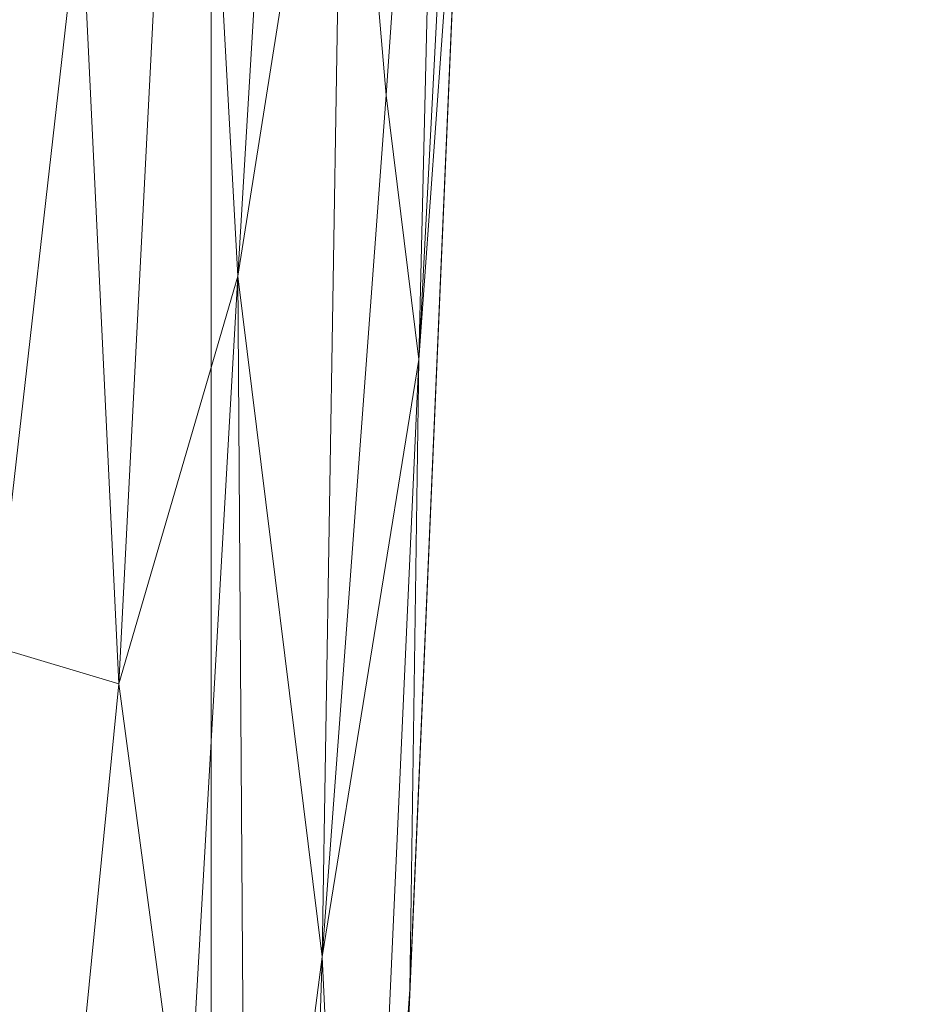
# Model space of a CAD drawing. Units: inches. Extents: x 0 to 204, y 0 to 264.
# Drawn here: x 85 to 88, y 158 to 161 of the extents above; entities that cross this region are included whole.
import ezdxf

# ---------------------------------------------------------------- set-up
doc = ezdxf.new("R2010")
doc.units = ezdxf.units.IN
doc.header["$MEASUREMENT"] = 0
doc.layers.get('0').update_dxf_attribs({"color": 10})

# ---------------------------------------------------------------- blocks, each defined once
blk = doc.blocks.new('DUO33H-3D')
at = {"lineweight": 18}
mesh = blk.add_polyface(dxfattribs=at)
corners = [(-12.5, -14.9377), (-12.5, -14.9377, 11.1285), (-12.4256, -13.2075, 17.75), (-11.5191, 7.8606, 17.75), (-11.5102, 8.0672, 18.6193), (-11.5002, 8.3, 19.482), (-11.4607, 9.2186, 22.1904), (-11.4101, 10.3956, 24.7997), (-11.3488, 11.8192, 27.2829), (-11.2775, 13.4765, 29.6176), (-11.2707, 13.6351, 29.7783), (-11.2625, 13.8258, 29.8993), (-11.2533, 14.0387, 29.9745), (-11.2437, 14.263, 30), (-11.2533, 14.0387, 30.0255), (-11.2625, 13.8258, 30.1007), (-11.2707, 13.6351, 30.2217), (-11.2775, 13.4765, 30.3824), (-11.33, 12.257, 32.0523), (-11.3773, 11.157, 33.8033), (-11.3899, 10.8641, 34.4955), (-11.3947, 10.7525, 35.2387), (-11.3914, 10.829, 35.9864), (-11.3802, 11.089, 36.6915), (-11.3619, 11.5161, 37.31), (-11.3374, 12.0835, 37.8028), (-11.3085, 12.7556, 38.1392), (-11.2769, 13.4902, 38.298), (-11.1779, 15.7905, 38.4992), (-11.1754, 15.8496, 38.4974), (-11.173, 15.9065, 38.4817), (-11.1707, 15.9582, 38.4531), (-11.1689, 16.0018, 38.4132), (-11.1674, 16.0348, 38.3642), (-11.1666, 16.0553, 38.3088), (-11.1663, 16.0623, 38.2502), (-11.1663, 16.0623, 29.7674), (-11.3176, 12.5436, 0.2204), (-11.3183, 12.5292, 0.1618), (-11.3195, 12.5013, 0.1083), (-11.3212, 12.4613, 0.0631), (-11.3233, 12.4117, 0.0287), (-11.3257, 12.3552, 0.0073), (-11.3283, 12.2953)]
mesh.append_faces([[corners[k] for k in face] for face in [(39, 37, 38)]], dxfattribs={"vtx0": -1})
mesh.append_faces([[corners[k] for k in face] for face in [(6, 36, 5), (42, 37, 41), (13, 9, 12), (9, 36, 8), (27, 19, 26), (23, 20, 22), (29, 35, 28)]], dxfattribs={"vtx0": -1, "vtx1": -1})
mesh.append_faces([[corners[k] for k in face] for face in [(1, 3, 43), (43, 3, 37), (9, 13, 36), (36, 13, 18), (35, 18, 27)]], dxfattribs={"vtx0": -1, "vtx1": -1, "vtx2": -1})
mesh.append_faces([[corners[k] for k in face] for face in [(37, 42, 43), (36, 3, 4), (36, 4, 5), (36, 7, 8), (37, 39, 40), (9, 11, 12), (27, 18, 19), (19, 25, 26), (35, 29, 30), (35, 32, 33), (35, 31, 32)]], dxfattribs={"vtx0": -1, "vtx2": -1})
mesh.append_faces([[corners[k] for k in face] for face in [(0, 1, 43), (2, 3, 1), (21, 22, 20), (16, 17, 15), (34, 35, 33)]], dxfattribs={"vtx1": -1})
mesh.append_faces([[corners[k] for k in face] for face in [(6, 7, 36), (40, 41, 37), (36, 37, 3), (19, 20, 23), (17, 18, 13), (23, 24, 19), (24, 25, 19), (14, 15, 17), (13, 14, 17), (35, 36, 18), (30, 31, 35), (27, 28, 35)]], dxfattribs={"vtx1": -1, "vtx2": -1})
mesh.append_faces([[corners[k] for k in face] for face in [(9, 10, 11)]], dxfattribs={"vtx2": -1})
mesh = blk.add_polyface(dxfattribs=at)
corners = [(-11, -14.9377), (-12.5, -14.9377), (-11.3283, 12.2953), (11.3283, 12.2953), (12.5, -14.9377), (11, -14.9377), (10.1614, 4.5548), (-10.1614, 4.5548)]
mesh.append_faces([[corners[k] for k in face] for face in [(3, 6, 7, 2)]], dxfattribs={"vtx0": -1, "vtx2": -1})
mesh.append_faces([[corners[k] for k in face] for face in [(4, 5, 6, 3)]], dxfattribs={"vtx2": -1})
mesh.append_faces([[corners[k] for k in face] for face in [(7, 0, 1, 2)]], dxfattribs={"vtx3": -1})
mesh = blk.add_polyface(dxfattribs=at)
corners = [(-10.9256, -13.2075, 17.75), (-10.0191, 7.8606, 17.75), (-10.0633, 7.9541, 18.1581), (-10.2017, 8.0483, 18.5443), (-10.4279, 8.1367, 18.8881), (-10.7311, 8.2126, 19.17), (-11.0957, 8.2689, 19.3725), (-11.5002, 8.3, 19.482), (-11.6244, 8.3038, 19.4955), (-11.75, 8.3051, 19.5), (-12.6476, -12.5571, 19.5), (-12.5164, -12.6073, 19.4949), (-12.3855, -12.656, 19.4796), (-12.255, -12.7017, 19.454), (-12.1255, -12.7425, 19.4178), (-11.9973, -12.7759, 19.3709), (-11.8713, -12.799, 19.3132), (-11.5464, -12.8548, 19.0997), (-11.2793, -12.9277, 18.8207), (-11.0821, -13.0137, 18.4916), (-10.9628, -13.1085, 18.129), (-12.25, -3.3163, 19.5), (-11.6444, -6.4976, 19.3347), (-12, 2.4944, 19.5), (-12.3976, -6.7464, 19.5), (-10.4256, -1.5861, 17.75), (-12.5226, -9.6518, 19.5), (-11.875, 5.3998, 19.5), (-11.79, -9.6621, 19.3391), (-10.923, 0.4727, 19.0568), (-10.8449, -5.756, 18.6344), (-10.6756, -7.3968, 17.75), (-10.2691, 2.0499, 17.75), (-10.323, 3.4767, 18.3745), (-10.834, -9.0565, 18.2951), (-11.3681, 3.9471, 19.4048), (-11.2222, -8.8786, 18.957), (-10.7405, 4.4666, 19.0472), (-10.1441, 4.9552, 17.75), (-11.0488, -10.2602, 18.6515), (-10.8006, -10.3021, 17.75), (-12.0844, -8.1991, 19.4592), (-12.21, -10.4612, 19.4652), (-10.4284, 5.3638, 18.7326), (-11.9541, -5.0497, 19.4603), (-11.6243, -0.5972, 19.4244), (-11.5238, -3.3168, 19.3422), (-11.1468, -4.7607, 19.0556), (-10.4002, 0.2319, 18.1769), (-10.5761, -3.6606, 18.2091), (-10.6792, -1.4923, 18.6641), (-10.6155, 2.4111, 18.8157), (-11.0163, 5.8384, 19.2853), (-11.0687, 3.1419, 19.2488), (-11.3763, 1.5814, 19.3696), (-11.2657, -0.7036, 19.2673), (-11.7173, 1.5245, 19.4697), (-12.125, -0.4109, 19.5), (-11.073, -2.1449, 19.0891), (-10.8971, -3.1691, 18.8677), (-11.6831, 3.7335, 19.48), (-11.458, 6.0373, 19.4561), (-10.7477, -3.613, 18.6258), (-10.23, 3.5025, 18.0353), (-10.1796, 5.5629, 18.2101), (-10.2864, 5.3649, 18.4807), (-11.4608, -8.1292, 19.1887), (-11.5526, -10.582, 19.1791), (-11.3434, -11.0372, 18.9861), (-10.9336, -11.2911, 18.3054), (-10.8238, -10.2375, 18.0505), (-10.7289, -8.0986, 18.0335), (-10.7262, -6.4333, 18.3103), (-10.5506, -4.4914, 17.75), (-10.6272, -5.8221, 18.0099), (-11.2161, -6.8904, 19.0352), (-10.9049, -8.0276, 18.5666), (-11.8938, -2.6356, 19.4692), (-10.4947, 0.9949, 18.5233), (-10.8034, 2.4626, 19.0257)]
mesh.append_faces([[corners[k] for k in face] for face in [(20, 69, 19), (16, 28, 15), (2, 64, 1), (40, 70, 0), (26, 41, 24), (21, 77, 57), (3, 64, 2), (73, 74, 31)]], dxfattribs={"vtx0": -1, "vtx1": -1})
mesh.append_faces([[corners[k] for k in face] for face in [(63, 48, 32), (70, 34, 69), (44, 77, 21), (43, 4, 37), (31, 74, 71), (45, 54, 56), (50, 59, 62), (36, 67, 68), (45, 56, 57), (41, 42, 28), (61, 27, 60), (42, 26, 11), (56, 60, 23), (34, 70, 71), (58, 29, 55), (52, 6, 61), (76, 36, 39), (39, 19, 69), (22, 28, 66), (14, 28, 42), (8, 27, 61), (43, 65, 3), (63, 64, 33), (24, 41, 44), (53, 37, 52), (30, 47, 75), (36, 66, 67), (37, 51, 43), (76, 39, 34), (68, 39, 36), (28, 22, 41), (40, 71, 70), (44, 41, 22), (26, 42, 41), (51, 37, 79), (64, 65, 33), (46, 45, 77), (46, 44, 22), (55, 53, 54), (47, 46, 22), (55, 29, 53), (22, 66, 75), (50, 29, 59), (78, 50, 48), (49, 25, 48), (50, 49, 48), (34, 71, 72), (78, 48, 33), (58, 59, 29), (50, 51, 29), (33, 43, 51), (53, 52, 35), (37, 5, 52), (54, 53, 35), (79, 53, 29), (35, 60, 56), (54, 45, 55), (45, 46, 55), (58, 46, 47), (35, 56, 54), (46, 58, 55), (58, 47, 59), (47, 30, 59), (62, 59, 30), (61, 60, 35), (61, 35, 52), (72, 62, 30), (49, 50, 62), (48, 63, 33), (38, 64, 63), (3, 65, 64), (43, 33, 65), (67, 66, 28), (75, 66, 36), (16, 67, 28), (67, 17, 68), (39, 68, 18), (39, 69, 34), (20, 70, 69), (72, 30, 76), (74, 49, 72), (62, 72, 49), (71, 74, 72), (49, 74, 73), (30, 75, 36), (22, 75, 47), (72, 76, 34), (36, 76, 30), (46, 77, 44), (57, 77, 45), (33, 51, 78), (51, 50, 78), (53, 79, 37), (29, 51, 79)]], dxfattribs={"vtx0": -1, "vtx1": -1, "vtx2": -1})
mesh.append_faces([[corners[k] for k in face] for face in [(28, 14, 15), (61, 6, 7), (42, 12, 13), (67, 16, 17), (42, 11, 12), (37, 4, 5), (43, 3, 4), (52, 5, 6), (42, 13, 14), (56, 23, 57), (61, 7, 8), (71, 40, 31), (49, 73, 25)]], dxfattribs={"vtx0": -1, "vtx2": -1})
mesh.append_faces([[corners[k] for k in face] for face in [(18, 19, 39), (25, 32, 48), (32, 38, 63), (21, 24, 44), (27, 23, 60), (38, 1, 64), (17, 18, 68), (20, 0, 70)]], dxfattribs={"vtx1": -1, "vtx2": -1})
mesh.append_faces([[corners[k] for k in face] for face in [(26, 10, 11), (8, 9, 27)]], dxfattribs={"vtx2": -1})
mesh = blk.add_polyface(dxfattribs=at)
corners = [(-11, -14.9377), (-10.1614, 4.5548), (-10.028, 7.6533, 16.7312), (-10.0238, 7.7525, 17.2415), (-10.0191, 7.8606, 17.75), (-10.9256, -13.2075, 17.75), (-11, -14.9377, 11.1285)]
mesh.append_faces([[corners[k] for k in face] for face in [(3, 5, 2), (6, 2, 5)]], dxfattribs={"vtx0": -1, "vtx1": -1})
mesh.append_faces([[corners[k] for k in face] for face in [(4, 5, 3)]], dxfattribs={"vtx1": -1})
mesh.append_faces([[corners[k] for k in face] for face in [(6, 0, 1, 2)]], dxfattribs={"vtx3": -1})
mesh = blk.add_polyface(dxfattribs=at)
corners = [(-11, 6.5582, 10.8179), (-11, 5.666, 6), (-11, -14.6877, 6), (-11, -14.6877, 11.6614), (-11, -14.5317, 11.8045), (-11, -14.3492, 11.9114), (-11, -14.1484, 11.9776), (-11, -13.9377, 12), (-11, 5.575, 12), (-11, 5.8229, 11.9688), (-11, 6.0554, 11.877), (-11, 6.2578, 11.7305), (-11, 6.4176, 11.5384), (-11, 6.5248, 11.3127), (-11, 6.5727, 11.0674)]
mesh.append_faces([[corners[k] for k in face] for face in [(12, 0, 10, 11)]], dxfattribs={"vtx0": -1, "vtx1": -1})
mesh.append_faces([[corners[k] for k in face] for face in [(8, 0, 1, 7), (7, 3, 4)]], dxfattribs={"vtx0": -1, "vtx2": -1})
mesh.append_faces([[corners[k] for k in face] for face in [(7, 1, 2, 3)]], dxfattribs={"vtx0": -1, "vtx3": -1})
mesh.append_faces([[corners[k] for k in face] for face in [(9, 10, 0, 8)]], dxfattribs={"vtx1": -1, "vtx2": -1})
mesh.append_faces([[corners[k] for k in face] for face in [(13, 14, 0, 12)]], dxfattribs={"vtx2": -1})
mesh.append_faces([[corners[k] for k in face] for face in [(4, 5, 6, 7)]], dxfattribs={"vtx3": -1})
mesh = blk.add_polyface(dxfattribs=at)
corners = [(-11, 5.666, 6), (-11, 4.5548), (-11, -14.6877), (-11, -14.6877, 6)]
mesh.append_faces([[corners[k] for k in face] for face in [(1, 2, 3, 0)]])
mesh = blk.add_polyface(dxfattribs=at)
corners = [(11, -14.6877, 6), (11, 5.666, 6), (-11, 5.666, 6), (-11, -14.6877, 6)]
mesh.append_faces([[corners[k] for k in face] for face in [(3, 0, 1, 2)]])
mesh = blk.add_polyface(dxfattribs=at)
corners = [(11, 5.666, 6), (11, -14.6877, 6), (-11, -14.6877, 6), (-11, 5.666, 6)]
mesh.append_faces([[corners[k] for k in face] for face in [(0, 1, 2, 3)]])
mesh = blk.add_polyface(dxfattribs=at)
corners = [(11, -13.9377, 12), (11, 5.575, 12), (-11, 5.575, 12), (-11, -13.9377, 12)]
mesh.append_faces([[corners[k] for k in face] for face in [(3, 0, 1, 2)]])
mesh = blk.add_polyface(dxfattribs=at)
corners = [(11, 4.5548), (11, -14.6877), (-11, -14.6877), (-11, 4.5548)]
mesh.append_faces([[corners[k] for k in face] for face in [(0, 1, 2, 3)]])

msp = doc.modelspace()

# ---------------------------------------------------------------- linework, layer by layer
at = {"lineweight": 18, "invisible_edges": 15}
for points in [[(86.23575, 160.87827, 24.87013), (86.36122, 160.49657, 25.0054), (86.62531, 162.16698, 24.82181)], [(86.23575, 160.87827, 24.87013), (86.62531, 162.16698, 24.82181), (86.43106, 161.87956, 24.78066)], [(86.62531, 162.16698, 24.82181), (86.36122, 160.49657, 25.0054), (86.64134, 161.68323, 24.92883)], [(86.43106, 161.87956, 24.78066), (86.13458, 161.36165, 24.72729), (86.23575, 160.87827, 24.87013)], [(85.73895, 161.51494, 15.0679), (85.59336, 161.0276, 15.13719), (85.73767, 161.80114, 15.15471)], [(85.59336, 161.0276, 15.13719), (85.69957, 161.57829, 15.25), (85.73767, 161.80114, 15.15471)], [(87.29384, 161.73961, 24.31461), (87.18261, 161.11516, 24.37419), (87.2805, 161.31562, 24.28782)], [(87.18261, 161.11516, 24.37419), (87.29384, 161.73961, 24.31461), (87.18512, 161.33996, 24.39164)], [(86.57572, 160.64186, 25.09376), (86.64134, 161.68323, 24.92883), (86.36122, 160.49657, 25.0054)], [(85.80586, 159.91545, 24.80363), (85.99691, 161.616, 24.60709), (85.70842, 160.71488, 24.61869)], [(86.13458, 161.36165, 24.72729), (85.99691, 161.616, 24.60709), (85.80586, 159.91545, 24.80363)], [(85.62806, 161.15106, 24.37415), (85.64189, 161.59003, 24.27966), (85.55781, 160.9674, 24.3522)], [(85.55998, 161.19439, 24.28656), (85.55781, 160.9674, 24.3522), (85.64189, 161.59003, 24.27966)], [(85.51622, 161.05444, 24.24033), (85.55998, 161.19439, 24.28656), (85.60078, 161.57277, 24.20455)], [(85.54821, 161.14366, 24.16954), (85.51622, 161.05444, 24.24033), (85.60078, 161.57277, 24.20455)], [(85.79138, 161.16889, 14.89403), (85.71017, 161.01378, 14.94461), (85.82248, 161.54448, 14.91987)], [(85.71017, 161.01378, 14.94461), (85.86156, 161.49331, 15.01103), (85.82248, 161.54448, 14.91987)], [(85.73895, 161.51494, 15.0679), (85.61928, 160.8562, 15.06493), (85.59336, 161.0276, 15.13719)], [(85.75555, 160.88079, 15.01103), (85.61928, 160.8562, 15.06493), (85.73895, 161.51494, 15.0679)], [(87.26683, 161.13156, 15.05164), (87.41329, 161.48686, 15.13705), (87.24014, 160.72125, 15.10254)], [(87.24014, 160.72125, 15.10254), (87.41329, 161.48686, 15.13705), (87.31893, 160.95436, 15.17089)], [(87.41329, 161.48686, 15.13705), (87.42794, 161.18036, 15.25), (87.31893, 160.95436, 15.17089)], [(85.63417, 160.93407, 24.47014), (85.69989, 161.36938, 24.4305), (85.72262, 161.13918, 24.40989)], [(85.67674, 161.15527, 24.50118), (85.69989, 161.36938, 24.4305), (85.63417, 160.93407, 24.47014)], [(85.67674, 161.15527, 24.50118), (85.69038, 160.93378, 24.54663), (85.75524, 161.366, 24.50731)], [(85.75524, 161.366, 24.50731), (85.69038, 160.93378, 24.54663), (85.79519, 161.13732, 24.5099)], [(86.13458, 161.36165, 24.72729), (85.80586, 159.91545, 24.80363), (85.96116, 159.78031, 24.90965)], [(85.96116, 159.78031, 24.90965), (86.23575, 160.87827, 24.87013), (86.13458, 161.36165, 24.72729)], [(87.07907, 160.96232, 14.91161), (87.21267, 161.38417, 14.89345), (87.13768, 160.96791, 14.89454)], [(87.22899, 161.23019, 14.9203), (87.13768, 160.96791, 14.89454), (87.21267, 161.38417, 14.89345)], [(87.2161, 160.74996, 24.29196), (87.2771, 160.88485, 24.19306), (87.31991, 161.37113, 24.21854)], [(87.31991, 161.37113, 24.21854), (87.2805, 161.31562, 24.28782), (87.2161, 160.74996, 24.29196)], [(87.09969, 160.94227, 24.52054), (87.16792, 161.35099, 24.47893), (87.08122, 161.15787, 24.5264)], [(87.09969, 160.94227, 24.52054), (87.13898, 161.12369, 24.4515), (87.16792, 161.35099, 24.47893)], [(87.18261, 161.11516, 24.37419), (87.20335, 160.9145, 24.34272), (87.2805, 161.31562, 24.28782)], [(87.2805, 161.31562, 24.28782), (87.20335, 160.9145, 24.34272), (87.2161, 160.74996, 24.29196)], [(87.27134, 161.28446, 15.01103), (87.26683, 161.13156, 15.05164), (87.14908, 160.53321, 15.04577)], [(87.13934, 160.74496, 14.92485), (87.13768, 160.96791, 14.89454), (87.22899, 161.23019, 14.9203)], [(87.22899, 161.23019, 14.9203), (87.15618, 160.79587, 15.01103), (87.13934, 160.74496, 14.92485)], [(85.49376, 160.7294, 24.32971), (85.55781, 160.9674, 24.3522), (85.55998, 161.19439, 24.28656)], [(85.49376, 160.7294, 24.32971), (85.55998, 161.19439, 24.28656), (85.51622, 161.05444, 24.24033)], [(85.78983, 160.8563, 14.91161), (85.69682, 160.67006, 14.8956), (85.79138, 161.16889, 14.89403)], [(85.69682, 160.67006, 14.8956), (85.71017, 161.01378, 14.94461), (85.79138, 161.16889, 14.89403)], [(85.63561, 160.70921, 24.44898), (85.62806, 161.15106, 24.37415), (85.51643, 160.43614, 24.42879)], [(85.62806, 161.15106, 24.37415), (85.55781, 160.9674, 24.3522), (85.51643, 160.43614, 24.42879)], [(85.61534, 160.72182, 24.54107), (85.67674, 161.15527, 24.50118), (85.63417, 160.93407, 24.47014)], [(85.61534, 160.72182, 24.54107), (85.69038, 160.93378, 24.54663), (85.67674, 161.15527, 24.50118)], [(85.69735, 160.62206, 24.52483), (85.7674, 161.12259, 24.50004), (85.80021, 161.15413, 24.41961)], [(85.73291, 160.88913, 24.55906), (85.79519, 161.14329, 24.57554), (85.7674, 161.12259, 24.50004)], [(87.09969, 160.94227, 24.52054), (87.08122, 161.15787, 24.5264), (87.02541, 160.76213, 24.5623)], [(87.08122, 161.15787, 24.5264), (87.03011, 160.95244, 24.5267), (87.02541, 160.76213, 24.5623)], [(85.69735, 160.62206, 24.52483), (85.73291, 160.88913, 24.55906), (85.7674, 161.12259, 24.50004)], [(87.13898, 161.12369, 24.4515), (87.09969, 160.94227, 24.52054), (87.0756, 160.6952, 24.49452)], [(87.13898, 161.12369, 24.4515), (87.0756, 160.6952, 24.49452), (87.10268, 160.93258, 24.42868)], [(87.09892, 160.68881, 24.42592), (87.18261, 161.11516, 24.37419), (87.10268, 160.93257, 24.42868)], [(87.12913, 160.54458, 24.40018), (87.18261, 161.11516, 24.37419), (87.09892, 160.68881, 24.42592)], [(87.12913, 160.54458, 24.40018), (87.20335, 160.9145, 24.34272), (87.18261, 161.11516, 24.37419)], [(87.14908, 160.53321, 15.04577), (87.26683, 161.13156, 15.05164), (87.24014, 160.72125, 15.10254)], [(85.49376, 160.7294, 24.32971), (85.51622, 161.05444, 24.24033), (85.4404, 160.49645, 24.29207)], [(85.51622, 161.05444, 24.24033), (85.46061, 160.71083, 24.20888), (85.4404, 160.49645, 24.29207)], [(85.59336, 161.0276, 15.13719), (85.49791, 160.2945, 15.10087), (85.42246, 160.01745, 15.17256)], [(85.59336, 161.0276, 15.13719), (85.42246, 160.01745, 15.17256), (85.48086, 160.32936, 15.25)], [(85.49791, 160.2945, 15.10087), (85.59336, 161.0276, 15.13719), (85.61928, 160.8562, 15.06493)], [(85.71017, 161.01378, 14.94461), (85.63506, 160.56517, 14.96865), (85.75555, 160.88079, 15.01103)], [(85.69682, 160.67006, 14.8956), (85.63506, 160.56517, 14.96865), (85.71017, 161.01378, 14.94461)], [(85.49376, 160.7294, 24.32971), (85.51643, 160.43614, 24.42879), (85.55781, 160.9674, 24.3522)], [(87.07907, 160.96232, 14.91161), (87.13768, 160.96791, 14.89454), (87.05473, 160.5118, 14.89419)], [(87.13768, 160.96791, 14.89454), (87.13934, 160.74496, 14.92485), (87.05473, 160.5118, 14.89419)], [(85.63417, 160.93407, 24.47014), (85.57595, 160.49919, 24.50949), (85.61534, 160.72182, 24.54107)], [(85.63561, 160.70921, 24.44898), (85.57595, 160.49919, 24.50949), (85.63417, 160.93407, 24.47014)], [(85.69038, 160.93378, 24.54663), (85.61534, 160.72182, 24.54107), (85.63152, 160.49619, 24.5864)], [(85.70842, 160.70853, 24.54888), (85.69038, 160.93378, 24.54663), (85.63152, 160.49619, 24.5864)], [(87.09969, 160.94227, 24.52054), (87.02541, 160.76213, 24.5623), (87.03267, 160.49707, 24.56568)], [(87.0756, 160.6952, 24.49452), (87.09969, 160.94227, 24.52054), (87.03267, 160.49707, 24.56568)], [(87.31893, 160.95436, 15.17089), (87.20796, 160.23226, 15.25), (87.21397, 160.36474, 15.16596)], [(87.24014, 160.72125, 15.10254), (87.31893, 160.95436, 15.17089), (87.21397, 160.36474, 15.16596)], [(87.12913, 160.54458, 24.40018), (87.16243, 160.51895, 24.35622), (87.20335, 160.9145, 24.34272)], [(87.16243, 160.51895, 24.35622), (87.2161, 160.74996, 24.29196), (87.20335, 160.9145, 24.34272)], [(85.73291, 160.88913, 24.55906), (85.68617, 160.54056, 24.589), (85.70842, 160.71488, 24.61869)], [(85.69735, 160.62206, 24.52483), (85.68617, 160.54056, 24.589), (85.73291, 160.88913, 24.55906)], [(86.23575, 160.87827, 24.87013), (85.96116, 159.78031, 24.90965), (86.09084, 159.46176, 25.03053)], [(86.36122, 160.49657, 25.0054), (86.23575, 160.87827, 24.87013), (86.09084, 159.46176, 25.03053)], [(85.49791, 160.2945, 15.10087), (85.61928, 160.8562, 15.06493), (85.64955, 160.26826, 15.01103)], [(86.94743, 160.54386, 24.56385), (86.96478, 160.33315, 24.60138), (87.02541, 160.76213, 24.5623)], [(87.02541, 160.76213, 24.5623), (86.96478, 160.33315, 24.60138), (87.03267, 160.49707, 24.56568)], [(87.06899, 160.33005, 14.92347), (87.13934, 160.74496, 14.92485), (87.04068, 160.30583, 15.01103)], [(87.13934, 160.74496, 14.92485), (87.06899, 160.33005, 14.92347), (87.05473, 160.5118, 14.89419)], [(87.2161, 160.74996, 24.29196), (87.12818, 160.08012, 24.35347), (87.19524, 160.48029, 24.22984)], [(87.2161, 160.74996, 24.29196), (87.16243, 160.51895, 24.35622), (87.12818, 160.08012, 24.35347)], [(85.49376, 160.7294, 24.32971), (85.4404, 160.49645, 24.29207), (85.43169, 160.25271, 24.36865)], [(85.49376, 160.7294, 24.32971), (85.43169, 160.25271, 24.36865), (85.51643, 160.43614, 24.42879)], [(85.5604, 160.28743, 24.58008), (85.63152, 160.49619, 24.5864), (85.61534, 160.72182, 24.54107)], [(85.57595, 160.49919, 24.50949), (85.5604, 160.28743, 24.58008), (85.61534, 160.72182, 24.54107)], [(85.70842, 160.71488, 24.61869), (85.65915, 159.04804, 24.85325), (85.80586, 159.91545, 24.80363)], [(87.13569, 160.10285, 15.09695), (87.14908, 160.53321, 15.04577), (87.24014, 160.72125, 15.10254)], [(87.21397, 160.36474, 15.16596), (87.13569, 160.10285, 15.09695), (87.24014, 160.72125, 15.10254)], [(85.70842, 160.70053, 24.46085), (85.64756, 160.21551, 24.54603), (85.69735, 160.62206, 24.52483)], [(87.02024, 160.52518, 24.46571), (87.0756, 160.6952, 24.49452), (87.02366, 160.29864, 24.53741)], [(87.03777, 160.07127, 24.47013), (87.09892, 160.68881, 24.42592), (87.02024, 160.52518, 24.46571)], [(87.02366, 160.29864, 24.53741), (87.0756, 160.6952, 24.49452), (87.03267, 160.49707, 24.56568)], [(87.12913, 160.54458, 24.40018), (87.09892, 160.68881, 24.42592), (87.03777, 160.07127, 24.47013)], [(85.69682, 160.67006, 14.8956), (85.70248, 160.24576, 14.91161), (85.60068, 160.26119, 14.91831)], [(85.60068, 160.26119, 14.91831), (85.63506, 160.56517, 14.96865), (85.69682, 160.67006, 14.8956)], [(85.69735, 160.62206, 24.52483), (85.64756, 160.21551, 24.54603), (85.65161, 160.25416, 24.5832)], [(85.69735, 160.62206, 24.52483), (85.65161, 160.25416, 24.5832), (85.68617, 160.54056, 24.589)], [(86.21989, 159.22492, 25.13794), (86.57572, 160.64186, 25.09376), (86.36122, 160.49657, 25.0054)], [(85.63506, 160.56517, 14.96865), (85.60068, 160.26119, 14.91831), (85.57719, 160.17286, 14.96971)], [(85.64955, 160.26826, 15.01103), (85.63506, 160.56517, 14.96865), (85.57719, 160.17286, 14.96971)], [(85.68617, 160.54056, 24.589), (85.65161, 160.25416, 24.5832), (85.64254, 160.17897, 24.63168)], [(85.67925, 160.27881, 24.66254), (85.68617, 160.54056, 24.589), (85.64254, 160.17897, 24.63168)], [(87.12913, 160.54458, 24.40018), (87.03777, 160.07127, 24.47013), (87.10213, 160.13728, 24.40843)], [(87.12913, 160.54458, 24.40018), (87.10213, 160.13728, 24.40843), (87.16243, 160.51895, 24.35622)], [(86.98085, 160.33487, 14.91161), (87.05473, 160.5118, 14.89419), (86.97809, 160.066, 14.89337)], [(87.05473, 160.5118, 14.89419), (87.06899, 160.33005, 14.92347), (86.97809, 160.066, 14.89337)], [(87.03776, 159.79879, 15.04445), (87.04068, 160.30583, 15.01103), (87.14908, 160.53321, 15.04577)], [(87.14908, 160.53321, 15.04577), (87.13569, 160.10285, 15.09695), (87.03776, 159.79879, 15.04445)], [(87.16243, 160.51895, 24.35622), (87.10213, 160.13728, 24.40843), (87.12818, 160.08012, 24.35347)], [(85.43169, 160.25271, 24.36865), (85.4404, 160.49645, 24.29207), (85.36679, 159.80574, 24.36876)], [(85.4404, 160.49645, 24.29207), (85.43117, 160.27027, 24.24893), (85.36679, 159.80574, 24.36876)], [(85.52476, 160.06273, 24.54941), (85.57595, 160.49919, 24.50949), (85.60636, 160.27155, 24.48877)], [(85.5604, 160.28743, 24.58008), (85.57595, 160.49919, 24.50949), (85.52476, 160.06273, 24.54941)], [(85.5604, 160.28743, 24.58008), (85.58111, 160.06353, 24.62575), (85.63152, 160.49619, 24.5864)], [(85.58111, 160.06353, 24.62575), (85.67925, 160.27208, 24.58856), (85.63152, 160.49619, 24.5864)], [(86.09084, 159.46176, 25.03053), (86.21989, 159.22492, 25.13794), (86.36122, 160.49657, 25.0054)], [(86.98125, 160.04897, 24.60175), (87.03267, 160.49707, 24.56568), (86.96478, 160.33315, 24.60138)], [(87.02366, 160.29864, 24.53741), (87.03267, 160.49707, 24.56568), (86.98125, 160.04897, 24.60175)], [(85.43169, 160.25271, 24.36865), (85.46075, 160.00867, 24.46214), (85.51643, 160.43614, 24.42879)], [(85.51643, 160.43614, 24.42879), (85.46075, 160.00867, 24.46214), (85.60636, 160.27155, 24.48877)], [(87.13569, 160.10285, 15.09695), (87.21397, 160.36474, 15.16596), (87.07198, 159.50406, 15.11797)], [(87.07198, 159.50406, 15.11797), (87.21397, 160.36474, 15.16596), (87.20796, 160.23226, 15.25)], [(86.98125, 160.04897, 24.60175), (86.96478, 160.33315, 24.60138), (86.91838, 159.91931, 24.63896)], [(86.96478, 160.33315, 24.60138), (86.91963, 160.12799, 24.60165), (86.91838, 159.91931, 24.63896)], [(86.97809, 160.066, 14.89337), (87.06899, 160.33005, 14.92347), (87.00754, 159.91362, 14.92268)], [(87.04068, 160.30583, 15.01103), (87.00754, 159.91362, 14.92268), (87.06899, 160.33005, 14.92347)], [(85.49791, 160.2945, 15.10087), (85.42876, 159.29925, 15.04996), (85.36368, 159.31689, 15.12488)], [(85.36368, 159.31689, 15.12488), (85.42246, 160.01745, 15.17256), (85.49791, 160.2945, 15.10087)], [(85.49791, 160.2945, 15.10087), (85.54355, 159.65573, 15.01103), (85.42876, 159.29925, 15.04996)], [(85.51307, 159.84922, 24.6204), (85.5604, 160.28743, 24.58008), (85.52476, 160.06273, 24.54941)], [(85.51307, 159.84922, 24.6204), (85.58111, 160.06353, 24.62575), (85.5604, 160.28743, 24.58008)], [(86.99252, 160.11052, 24.50341), (87.02366, 160.29864, 24.53741), (86.97604, 159.90599, 24.56135)], [(87.02366, 160.29864, 24.53741), (86.98125, 160.04897, 24.60175), (86.97604, 159.90599, 24.56135)], [(85.40535, 159.8417, 24.43551), (85.43169, 160.25271, 24.36865), (85.36679, 159.80574, 24.36876)], [(85.40535, 159.8417, 24.43551), (85.46075, 160.00867, 24.46214), (85.43169, 160.25271, 24.36865)], [(85.52582, 159.77859, 14.94317), (85.60068, 160.26119, 14.91831), (85.55357, 159.61543, 14.89507)], [(85.60068, 160.26119, 14.91831), (85.52582, 159.77859, 14.94317), (85.57719, 160.17286, 14.96971)], [(85.70248, 160.24576, 14.91161), (85.55357, 159.61543, 14.89507), (85.60068, 160.26119, 14.91831)], [(85.65161, 160.25416, 24.5832), (85.61659, 159.93371, 24.58139), (85.61656, 159.93779, 24.62888)], [(85.61656, 159.93779, 24.62888), (85.64254, 160.17897, 24.63168), (85.65161, 160.25416, 24.5832)], [(85.65161, 160.25416, 24.5832), (85.64756, 160.21551, 24.54603), (85.61659, 159.93371, 24.58139)], [(85.67756, 160.23882, 24.50282), (85.61659, 159.93371, 24.58139), (85.64756, 160.21551, 24.54603)], [(85.54355, 159.65573, 15.01103), (85.57719, 160.17286, 14.96971), (85.52582, 159.77859, 14.94317)], [(85.65007, 159.84274, 24.70639), (85.64254, 160.17897, 24.63168), (85.61656, 159.93779, 24.62888)], [(87.03902, 159.68054, 24.46614), (87.10213, 160.13728, 24.40843), (87.03777, 160.07127, 24.47013)], [(87.07208, 159.64504, 24.4139), (87.10213, 160.13728, 24.40843), (87.03902, 159.68054, 24.46614)], [(87.07208, 159.64504, 24.4139), (87.12818, 160.08012, 24.35347), (87.10213, 160.13728, 24.40843)], [(87.03776, 159.79879, 15.04445), (87.13569, 160.10285, 15.09695), (87.07198, 159.50406, 15.11797)], [(85.4809, 159.62543, 24.58904), (85.52476, 160.06273, 24.54941), (85.57711, 159.83389, 24.52856)], [(85.51307, 159.84922, 24.6204), (85.52476, 160.06273, 24.54941), (85.4809, 159.62543, 24.58904)], [(85.5372, 159.62719, 24.66541), (85.58111, 160.06353, 24.62575), (85.51307, 159.84922, 24.6204)], [(85.65007, 159.83564, 24.62823), (85.58111, 160.06353, 24.62575), (85.5372, 159.62719, 24.66541)], [(86.93027, 159.61265, 14.89504), (86.88264, 159.70742, 14.91161), (86.97809, 160.066, 14.89337)], [(86.93027, 159.61265, 14.89504), (86.97809, 160.066, 14.89337), (87.00754, 159.91362, 14.92268)], [(87.03777, 160.07127, 24.47013), (86.9648, 159.69585, 24.54111), (86.98147, 159.60167, 24.51725)], [(86.98147, 159.60167, 24.51725), (87.03902, 159.68054, 24.46614), (87.03777, 160.07127, 24.47013)], [(87.07208, 159.64504, 24.4139), (87.07687, 159.4984, 24.37379), (87.12818, 160.08012, 24.35347)], [(87.14019, 159.65677, 24.30471), (87.12818, 160.08012, 24.35347), (87.07687, 159.4984, 24.37379)], [(86.91838, 159.91931, 24.63896), (86.92478, 159.7145, 24.64978), (86.98125, 160.04897, 24.60175)], [(86.92478, 159.7145, 24.64978), (86.94956, 159.68836, 24.62278), (86.98125, 160.04897, 24.60175)], [(86.98125, 160.04897, 24.60175), (86.94956, 159.68836, 24.62278), (86.97604, 159.90599, 24.56135)], [(85.42246, 160.01745, 15.17256), (85.36368, 159.31689, 15.12488), (85.3715, 159.70489, 15.25)], [(85.40535, 159.8417, 24.43551), (85.4442, 159.62201, 24.51434), (85.46075, 160.00867, 24.46214)], [(85.46075, 160.00867, 24.46214), (85.4442, 159.62201, 24.51434), (85.57711, 159.83389, 24.52856)], [(85.61656, 159.93779, 24.62888), (85.61659, 159.93371, 24.58139), (85.57881, 159.54263, 24.61633)], [(85.61656, 159.93779, 24.62888), (85.57881, 159.54263, 24.61633), (85.58428, 159.60858, 24.66939)], [(85.57881, 159.54263, 24.61633), (85.61659, 159.93371, 24.58139), (85.6467, 159.77712, 24.5448)], [(85.58428, 159.60858, 24.66939), (85.65007, 159.84274, 24.70639), (85.61656, 159.93779, 24.62888)], [(85.65915, 159.04804, 24.85325), (85.72656, 158.52316, 24.96241), (85.80586, 159.91545, 24.80363)], [(85.80586, 159.91545, 24.80363), (85.72656, 158.52316, 24.96241), (85.96116, 159.78031, 24.90965)], [(86.89184, 159.71211, 24.63946), (86.87695, 159.55829, 24.67176), (86.91838, 159.91931, 24.63896)], [(86.91838, 159.91931, 24.63896), (86.87695, 159.55829, 24.67176), (86.92478, 159.7145, 24.64978)], [(86.95294, 159.40594, 14.94151), (86.93027, 159.61265, 14.89504), (87.00754, 159.91362, 14.92268)], [(87.01041, 159.91426, 15.01103), (86.95294, 159.40594, 14.94151), (87.00754, 159.91362, 14.92268)], [(86.94956, 159.68836, 24.62278), (86.92896, 159.41818, 24.61113), (86.97604, 159.90599, 24.56135)], [(86.92896, 159.41818, 24.61113), (86.9648, 159.69585, 24.54111), (86.97604, 159.90599, 24.56135)], [(85.32369, 159.2619, 24.43286), (85.36913, 159.13801, 24.52895), (85.40535, 159.8417, 24.43551)], [(85.40535, 159.8417, 24.43551), (85.36679, 159.80574, 24.36876), (85.32369, 159.2619, 24.43286)], [(85.4442, 159.62201, 24.51434), (85.40535, 159.8417, 24.43551), (85.36913, 159.13801, 24.52895)], [(85.4809, 159.62543, 24.58904), (85.47233, 159.41026, 24.65982), (85.51307, 159.84922, 24.6204)], [(85.51307, 159.84922, 24.6204), (85.47233, 159.41026, 24.65982), (85.5372, 159.62719, 24.66541)], [(85.37228, 159.38914, 24.32904), (85.32369, 159.2619, 24.43286), (85.36679, 159.80574, 24.36876)], [(87.03776, 159.79879, 15.04445), (86.97453, 159.09573, 15.05645), (86.96318, 159.30339, 15.01103)], [(86.97453, 159.09573, 15.05645), (87.03776, 159.79879, 15.04445), (87.07198, 159.50406, 15.11797)], [(85.52582, 159.77859, 14.94317), (85.55357, 159.61543, 14.89507), (85.48339, 159.28946, 14.91888)], [(85.48339, 159.28946, 14.91888), (85.54355, 159.65573, 15.01103), (85.52582, 159.77859, 14.94317)], [(85.96116, 159.78031, 24.90965), (85.72656, 158.52316, 24.96241), (85.88561, 158.43578, 25.06347)], [(85.88561, 158.43578, 25.06347), (86.09084, 159.46176, 25.03053), (85.96116, 159.78031, 24.90965)], [(86.92478, 159.7145, 24.64978), (86.87695, 159.55829, 24.67176), (86.89792, 159.34725, 24.67849)], [(86.94956, 159.68836, 24.62278), (86.92478, 159.7145, 24.64978), (86.89792, 159.34725, 24.67849)], [(86.94956, 159.68836, 24.62278), (86.89792, 159.34725, 24.67849), (86.92896, 159.41818, 24.61113)], [(86.95069, 159.13361, 24.55261), (87.00031, 159.14423, 24.50357), (87.03902, 159.68054, 24.46614)], [(86.95069, 159.13361, 24.55261), (87.03902, 159.68054, 24.46614), (86.98147, 159.60167, 24.51725)], [(87.03902, 159.68054, 24.46614), (87.00031, 159.14423, 24.50357), (87.07208, 159.64504, 24.4139)], [(85.50042, 159.19019, 24.70512), (85.5372, 159.62719, 24.66541), (85.47233, 159.41026, 24.65982)], [(85.5372, 159.62719, 24.66541), (85.50042, 159.19019, 24.70512), (85.6209, 159.39919, 24.66791)], [(85.51801, 159.16634, 14.89346), (85.55357, 159.61543, 14.89507), (85.61513, 159.63522, 14.91161)], [(87.03782, 159.19076, 24.44025), (87.07208, 159.64504, 24.4139), (87.00031, 159.14423, 24.50357)], [(87.07687, 159.4984, 24.37379), (87.07208, 159.64504, 24.4139), (87.03782, 159.19076, 24.44025)], [(85.36913, 159.13801, 24.52895), (85.39994, 158.93367, 24.58353), (85.4442, 159.62201, 24.51434)], [(85.4442, 159.62201, 24.51434), (85.39994, 158.93367, 24.58353), (85.54785, 159.39624, 24.56835)], [(85.44422, 159.18671, 24.62899), (85.47233, 159.41026, 24.65982), (85.4809, 159.62543, 24.58904)], [(85.54785, 159.39624, 24.56835), (85.44422, 159.18671, 24.62899), (85.4809, 159.62543, 24.58904)], [(85.55357, 159.61543, 14.89507), (85.51801, 159.16634, 14.89346), (85.48339, 159.28946, 14.91888)], [(85.6209, 159.40667, 24.75023), (85.58428, 159.60858, 24.66939), (85.54074, 159.07366, 24.73872)], [(85.54798, 159.16913, 24.6839), (85.54074, 159.07366, 24.73872), (85.58428, 159.60858, 24.66939)], [(85.57881, 159.54263, 24.61633), (85.54798, 159.16913, 24.6839), (85.58428, 159.60858, 24.66939)], [(86.93027, 159.61265, 14.89504), (86.88994, 158.94187, 14.91118), (86.82356, 159.07508, 14.91161)], [(86.93027, 159.61265, 14.89504), (86.95294, 159.40594, 14.94151), (86.88994, 158.94187, 14.91118)], [(86.93709, 159.28119, 24.5788), (86.95069, 159.13361, 24.55261), (86.98147, 159.60167, 24.51725)], [(85.57881, 159.54263, 24.61633), (85.61584, 159.31541, 24.58677), (85.54201, 159.08307, 24.64442)], [(85.57881, 159.54263, 24.61633), (85.54201, 159.08307, 24.64442), (85.54798, 159.16913, 24.6839)], [(86.86404, 159.29624, 24.67727), (86.83867, 159.06989, 24.71622), (86.87695, 159.55829, 24.67176)], [(86.83867, 159.06989, 24.71622), (86.89792, 159.34725, 24.67849), (86.87695, 159.55829, 24.67176)], [(87.00998, 158.885, 15.11819), (86.97453, 159.09573, 15.05645), (87.07198, 159.50406, 15.11797)], [(87.13407, 159.26178, 15.25), (87.00998, 158.885, 15.11819), (87.07198, 159.50406, 15.11797)], [(87.03782, 159.19076, 24.44025), (87.11266, 159.24501, 24.34214), (87.07687, 159.4984, 24.37379)], [(85.96596, 158.07541, 25.15538), (86.09084, 159.46176, 25.03053), (85.88561, 158.43578, 25.06347)], [(86.09084, 159.46176, 25.03053), (85.96596, 158.07541, 25.15538), (86.08343, 158.23885, 25.2011)], [(86.09084, 159.46176, 25.03053), (86.08343, 158.23885, 25.2011), (86.21989, 159.22492, 25.13794)], [(85.47233, 159.41026, 24.65982), (85.44422, 159.18671, 24.62899), (85.44096, 159.03719, 24.68948)], [(85.47233, 159.41026, 24.65982), (85.44096, 159.03719, 24.68948), (85.50042, 159.19019, 24.70512)], [(86.92896, 159.41818, 24.61113), (86.88402, 158.92844, 24.63714), (86.93709, 159.28119, 24.5788)], [(86.92896, 159.41818, 24.61113), (86.89755, 159.02462, 24.66321), (86.88402, 158.92844, 24.63714)], [(86.91204, 158.99738, 14.96996), (86.88994, 158.94187, 14.91118), (86.95294, 159.40594, 14.94151)], [(86.89755, 159.02462, 24.66321), (86.92896, 159.41818, 24.61113), (86.89792, 159.34725, 24.67849)], [(86.95294, 159.40594, 14.94151), (86.94987, 159.13112, 15.01103), (86.91204, 158.99738, 14.96996)], [(86.83867, 159.06989, 24.71622), (86.87195, 158.95598, 24.71042), (86.89792, 159.34725, 24.67849)], [(86.87195, 158.95598, 24.71042), (86.89755, 159.02462, 24.66321), (86.89792, 159.34725, 24.67849)], [(85.30032, 158.27228, 15.10313), (85.32714, 158.93796, 15.25), (85.36368, 159.31689, 15.12488)], [(85.36368, 159.31689, 15.12488), (85.37604, 158.63657, 15.04856), (85.30032, 158.27228, 15.10313)], [(85.36368, 159.31689, 15.12488), (85.42876, 159.29925, 15.04996), (85.37604, 158.63657, 15.04856)], [(85.37604, 158.63657, 15.04856), (85.42876, 159.29925, 15.04996), (85.5011, 158.9134, 15.01103)], [(85.5011, 158.9134, 15.01103), (85.48339, 159.28946, 14.91888), (85.41223, 158.54929, 14.94852)], [(85.41223, 158.54929, 14.94852), (85.48339, 159.28946, 14.91888), (85.46148, 158.82717, 14.90227)], [(85.51801, 159.16634, 14.89346), (85.46148, 158.82717, 14.90227), (85.48339, 159.28946, 14.91888)], [(85.29116, 158.87004, 24.45518), (85.32369, 159.2619, 24.43286), (85.34283, 158.94858, 24.36909)], [(85.32369, 159.2619, 24.43286), (85.29116, 158.87004, 24.45518), (85.31575, 158.88528, 24.50568)], [(85.36913, 159.13801, 24.52895), (85.32369, 159.2619, 24.43286), (85.31575, 158.88528, 24.50568)], [(86.08343, 158.23885, 25.2011), (86.31272, 158.10961, 25.32397), (86.21989, 159.22492, 25.13794)], [(85.44422, 159.18671, 24.62899), (85.41481, 158.74906, 24.66942), (85.44096, 159.03719, 24.68948)], [(85.5186, 158.95858, 24.60813), (85.41481, 158.74906, 24.66942), (85.44422, 159.18671, 24.62899)], [(85.47974, 158.75213, 24.74496), (85.50042, 159.19019, 24.70512), (85.44096, 159.03719, 24.68948)], [(85.47974, 158.75213, 24.74496), (85.59173, 158.96274, 24.70759), (85.50042, 159.19019, 24.70512)], [(86.99649, 158.7642, 24.50183), (87.03782, 159.19076, 24.44025), (87.00031, 159.14423, 24.50357)], [(86.99649, 158.7642, 24.50183), (86.99746, 158.45494, 24.48362), (87.03782, 159.19076, 24.44025)], [(86.99746, 158.45494, 24.48362), (87.08514, 158.83325, 24.37957), (87.03782, 159.19076, 24.44025)], [(85.51801, 159.16634, 14.89346), (85.56262, 159.02071, 14.91161), (85.46148, 158.82717, 14.90227)], [(85.52551, 158.84141, 24.7255), (85.54074, 159.07366, 24.73872), (85.54798, 159.16913, 24.6839)], [(85.54201, 159.08307, 24.64442), (85.52551, 158.84141, 24.7255), (85.54798, 159.16913, 24.6839)], [(86.95069, 159.13361, 24.55261), (86.95211, 158.76418, 24.56235), (87.00031, 159.14423, 24.50357)], [(87.00031, 159.14423, 24.50357), (86.95211, 158.76418, 24.56235), (86.99649, 158.7642, 24.50183)], [(85.30256, 158.42626, 24.56574), (85.3695, 158.47953, 24.62192), (85.36913, 159.13801, 24.52895)], [(85.31575, 158.88528, 24.50568), (85.30256, 158.42626, 24.56574), (85.36913, 159.13801, 24.52895)], [(85.39994, 158.93367, 24.58353), (85.36913, 159.13801, 24.52895), (85.3695, 158.47953, 24.62192)], [(86.95211, 158.76418, 24.56235), (86.95069, 159.13361, 24.55261), (86.89436, 158.47282, 24.6223)], [(86.90937, 158.86652, 24.6165), (86.89436, 158.47282, 24.6223), (86.95069, 159.13361, 24.55261)], [(86.88568, 158.30094, 15.01103), (86.97453, 159.09573, 15.05645), (86.95649, 158.28181, 15.10145)], [(86.97453, 159.09573, 15.05645), (87.00998, 158.885, 15.11819), (86.95649, 158.28181, 15.10145)], [(85.51644, 158.68436, 24.69795), (85.52551, 158.84141, 24.7255), (85.54201, 159.08307, 24.64442)], [(85.51644, 158.68436, 24.69795), (85.54201, 159.08307, 24.64442), (85.58498, 158.8537, 24.62874)], [(85.54074, 159.07366, 24.73872), (85.52551, 158.84141, 24.7255), (85.5195, 158.7457, 24.78025)], [(85.5195, 158.7457, 24.78025), (85.59173, 158.9706, 24.79408), (85.54074, 159.07366, 24.73872)], [(86.83624, 158.88036, 24.71508), (86.8176, 158.67445, 24.75191), (86.83867, 159.06989, 24.71622)], [(86.83867, 159.06989, 24.71622), (86.8176, 158.67445, 24.75191), (86.87195, 158.95598, 24.71042)], [(86.8516, 158.50834, 14.90662), (86.82356, 159.07508, 14.91161), (86.88994, 158.94187, 14.91118)], [(85.42683, 158.67557, 24.73322), (85.44096, 159.03719, 24.68948), (85.41481, 158.74906, 24.66942)], [(85.44096, 159.03719, 24.68948), (85.42683, 158.67557, 24.73322), (85.47974, 158.75213, 24.74496)], [(85.59173, 158.9706, 24.79408), (85.61288, 158.1317, 24.94777), (85.65915, 159.04804, 24.85325)], [(85.61288, 158.1317, 24.94777), (85.72656, 158.52316, 24.96241), (85.65915, 159.04804, 24.85325)], [(86.86622, 158.65388, 24.72055), (86.87009, 158.66372, 24.66776), (86.89755, 159.02462, 24.66321)], [(86.87195, 158.95598, 24.71042), (86.86622, 158.65388, 24.72055), (86.89755, 159.02462, 24.66321)], [(86.88402, 158.92844, 24.63714), (86.89755, 159.02462, 24.66321), (86.87009, 158.66372, 24.66776)], [(86.88994, 158.94187, 14.91118), (86.91204, 158.99738, 14.96996), (86.87418, 158.48968, 14.96066)], [(86.87418, 158.48968, 14.96066), (86.91204, 158.99738, 14.96996), (86.91959, 158.73954, 15.01103)], [(86.86622, 158.65388, 24.72055), (86.87195, 158.95598, 24.71042), (86.8176, 158.67445, 24.75191)], [(85.3695, 158.47953, 24.62192), (85.48935, 158.52092, 24.64792), (85.39994, 158.93367, 24.58353)], [(86.87418, 158.48968, 14.96066), (86.8516, 158.50834, 14.90662), (86.88994, 158.94187, 14.91118)], [(86.88402, 158.92844, 24.63714), (86.87009, 158.66372, 24.66776), (86.90937, 158.86652, 24.6165)], [(85.26591, 158.4718, 24.48167), (85.31575, 158.88528, 24.50568), (85.29116, 158.87004, 24.45518)], [(85.30256, 158.42626, 24.56574), (85.31575, 158.88528, 24.50568), (85.26591, 158.4718, 24.48167)], [(85.31339, 158.50802, 24.40914), (85.26591, 158.4718, 24.48167), (85.29116, 158.87004, 24.45518)], [(87.06018, 158.2913, 15.25), (86.95649, 158.28181, 15.10145), (87.00998, 158.885, 15.11819)], [(85.52551, 158.84141, 24.7255), (85.51644, 158.68436, 24.69795), (85.50718, 158.51401, 24.76741)], [(85.5195, 158.7457, 24.78025), (85.52551, 158.84141, 24.7255), (85.50718, 158.51401, 24.76741)], [(85.43918, 158.33862, 14.89765), (85.41223, 158.54929, 14.94852), (85.46148, 158.82717, 14.90227)], [(85.43918, 158.33862, 14.89765), (85.46148, 158.82717, 14.90227), (85.5101, 158.40619, 14.91161)], [(85.41481, 158.74906, 24.66942), (85.39927, 158.36337, 24.69194), (85.39695, 158.36018, 24.73858)], [(85.39695, 158.36018, 24.73858), (85.42683, 158.67557, 24.73322), (85.41481, 158.74906, 24.66942)], [(85.48935, 158.52092, 24.64792), (85.39927, 158.36337, 24.69194), (85.41481, 158.74906, 24.66942)], [(85.46998, 158.42335, 24.77389), (85.47974, 158.75213, 24.74496), (85.42683, 158.67557, 24.73322)], [(85.46998, 158.42335, 24.77389), (85.56256, 158.52629, 24.74726), (85.47974, 158.75213, 24.74496)], [(85.56256, 158.53453, 24.83793), (85.5195, 158.7457, 24.78025), (85.50718, 158.51401, 24.76741)], [(86.95503, 158.39393, 24.56868), (86.95211, 158.76418, 24.56235), (86.89436, 158.47282, 24.6223)], [(86.95503, 158.39393, 24.56868), (86.99649, 158.7642, 24.50183), (86.95211, 158.76418, 24.56235)], [(86.99746, 158.45494, 24.48362), (86.99649, 158.7642, 24.50183), (86.95503, 158.39393, 24.56868)], [(85.39695, 158.36018, 24.73858), (85.42866, 158.30513, 24.7805), (85.42683, 158.67557, 24.73322)], [(85.42866, 158.30513, 24.7805), (85.46998, 158.42335, 24.77389), (85.42683, 158.67557, 24.73322)], [(85.51644, 158.68436, 24.69795), (85.49647, 158.27103, 24.73587), (85.50718, 158.51401, 24.76741)], [(85.51644, 158.68436, 24.69795), (85.5575, 158.44251, 24.66613), (85.49647, 158.27103, 24.73587)], [(86.83249, 158.3509, 24.76905), (86.8176, 158.67445, 24.75191), (86.79005, 158.36248, 24.78026)], [(86.79005, 158.36248, 24.78026), (86.8176, 158.67445, 24.75191), (86.80844, 158.46449, 24.75288)], [(86.83249, 158.3509, 24.76905), (86.86622, 158.65388, 24.72055), (86.8176, 158.67445, 24.75191)], [(86.84318, 158.20633, 24.70034), (86.88165, 158.45185, 24.6542), (86.87009, 158.66372, 24.66776)], [(86.85443, 158.28574, 24.73206), (86.84318, 158.20633, 24.70034), (86.87009, 158.66372, 24.66776)], [(86.87009, 158.66372, 24.66776), (86.86622, 158.65388, 24.72055), (86.85443, 158.28574, 24.73206)], [(85.37604, 158.63657, 15.04856), (85.34503, 158.03077, 15.04768), (85.30032, 158.27228, 15.10313)], [(85.37604, 158.63657, 15.04856), (85.45865, 158.17108, 15.01103), (85.34503, 158.03077, 15.04768)], [(86.86622, 158.65388, 24.72055), (86.83249, 158.3509, 24.76905), (86.85443, 158.28574, 24.73206)], [(85.38893, 157.92158, 14.92569), (85.41223, 158.54929, 14.94852), (85.43918, 158.33862, 14.89765)], [(85.41223, 158.54929, 14.94852), (85.38893, 157.92158, 14.92569), (85.45865, 158.17108, 15.01103)], [(85.494, 158.2157, 24.82296), (85.56256, 158.53453, 24.83793), (85.50718, 158.51401, 24.76741)], [(85.61288, 158.1317, 24.94777), (85.61289, 157.23353, 25.04873), (85.72656, 158.52316, 24.96241)], [(85.72656, 158.52316, 24.96241), (85.75074, 157.24074, 25.12798), (85.88561, 158.43578, 25.06347)], [(85.494, 158.2157, 24.82296), (85.50718, 158.51401, 24.76741), (85.49509, 158.24012, 24.77968)], [(85.50718, 158.51401, 24.76741), (85.49647, 158.27103, 24.73587), (85.49509, 158.24012, 24.77968)], [(86.84003, 158.08717, 14.91867), (86.76448, 158.44274, 14.91161), (86.8516, 158.50834, 14.90662)], [(86.87418, 158.48968, 14.96066), (86.84003, 158.08717, 14.91867), (86.8516, 158.50834, 14.90662)], [(86.87418, 158.48968, 14.96066), (86.88079, 158.23758, 15.01103), (86.84003, 158.08717, 14.91867)], [(85.26591, 158.4718, 24.48167), (85.25175, 157.8664, 24.56099), (85.30256, 158.42626, 24.56574)], [(85.28394, 158.06745, 24.44919), (85.25175, 157.8664, 24.56099), (85.26591, 158.4718, 24.48167)], [(85.30256, 158.42626, 24.56574), (85.32646, 157.87367, 24.6619), (85.3695, 158.47953, 24.62192)], [(85.3695, 158.47953, 24.62192), (85.32646, 157.87367, 24.6619), (85.4601, 158.08326, 24.6877)], [(86.89103, 157.86343, 24.66283), (86.89436, 158.47282, 24.6223), (86.85394, 158.03719, 24.6919)], [(86.89436, 158.47282, 24.6223), (86.89103, 157.86343, 24.66283), (86.95503, 158.39393, 24.56868)], [(85.86931, 157.24693, 25.19616), (85.96596, 158.07541, 25.15538), (85.88561, 158.43578, 25.06347)], [(86.76448, 158.44274, 14.91161), (86.84003, 158.08717, 14.91867), (86.79323, 157.72646, 14.89552)], [(86.95503, 158.39393, 24.56868), (86.96574, 157.8523, 24.56227), (86.99746, 158.45494, 24.48362)], [(87.03009, 158.00973, 24.45444), (86.99746, 158.45494, 24.48362), (86.96574, 157.8523, 24.56227)], [(85.30256, 158.42626, 24.56574), (85.25175, 157.8664, 24.56099), (85.28516, 157.96625, 24.60756)], [(85.28516, 157.96625, 24.60756), (85.32646, 157.87367, 24.6619), (85.30256, 158.42626, 24.56574)], [(85.46998, 158.42335, 24.77389), (85.42866, 158.30513, 24.7805), (85.4424, 157.94402, 24.81855)], [(85.5101, 158.40619, 14.91161), (85.43915, 157.91354, 14.89345), (85.43918, 158.33862, 14.89765)], [(85.53339, 158.08984, 24.78694), (85.46998, 158.42335, 24.77389), (85.4424, 157.94402, 24.81855)], [(86.95503, 158.39393, 24.56868), (86.89103, 157.86343, 24.66283), (86.93717, 157.93722, 24.6102)], [(86.93717, 157.93722, 24.6102), (86.96574, 157.8523, 24.56227), (86.95503, 158.39393, 24.56868)], [(85.39927, 158.36337, 24.69194), (85.38256, 158.05407, 24.73682), (85.39695, 158.36018, 24.73858)], [(85.38256, 158.05407, 24.73682), (85.39927, 158.36337, 24.69194), (85.4601, 158.08326, 24.6877)], [(85.38256, 158.05407, 24.73682), (85.39544, 157.93704, 24.79962), (85.39695, 158.36018, 24.73858)], [(85.42866, 158.30513, 24.7805), (85.39695, 158.36018, 24.73858), (85.39544, 157.93704, 24.79962)], [(86.79329, 158.05819, 24.8074), (86.79005, 158.36248, 24.78026), (86.78064, 158.04861, 24.79069)], [(86.79005, 158.36248, 24.78026), (86.79329, 158.05819, 24.8074), (86.83249, 158.3509, 24.76905)], [(86.79329, 158.05819, 24.8074), (86.83391, 157.9279, 24.78812), (86.83249, 158.3509, 24.76905)], [(86.85443, 158.28574, 24.73206), (86.83249, 158.3509, 24.76905), (86.83391, 157.9279, 24.78812)], [(85.43918, 158.33862, 14.89765), (85.43915, 157.91354, 14.89345), (85.38893, 157.92158, 14.92569)], [(85.42866, 158.30513, 24.7805), (85.39544, 157.93704, 24.79962), (85.4424, 157.94402, 24.81855)], [(86.8563, 157.17325, 15.03723), (86.88568, 158.30094, 15.01103), (86.95649, 158.28181, 15.10145)], [(86.96699, 157.17325, 15.18706), (86.95649, 158.28181, 15.10145), (87.06018, 158.2913, 15.25)], [(86.85443, 158.28574, 24.73206), (86.83391, 157.9279, 24.78812), (86.83928, 157.92915, 24.73832)], [(86.83928, 157.92915, 24.73832), (86.84318, 158.20633, 24.70034), (86.85443, 158.28574, 24.73206)]]:
    msp.add_3dface(points, dxfattribs=at)

# ---------------------------------------------------------------- block references
msp.add_blockref('DUO33H-3D', (96.72505, 159.90605, 6))

doc.saveas('drawing.dxf')
